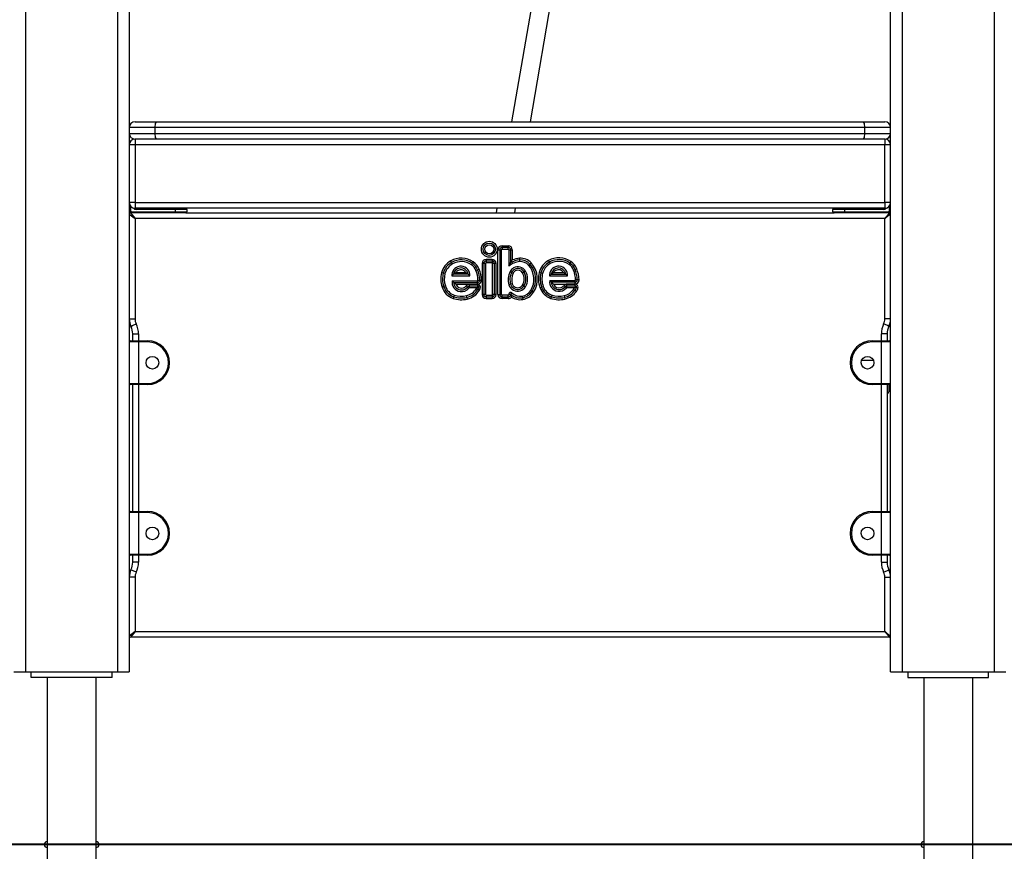
# Model space of a CAD drawing. Units: inches. Extents: x 243 to 351, y 140 to 280.
# Drawn here: x 300 to 309, y 251 to 258 of the extents above; entities that cross this region are included whole.
import ezdxf

# ---------------------------------------------------------------- set-up
doc = ezdxf.new("R2010")
doc.units = ezdxf.units.IN
doc.header["$MEASUREMENT"] = 0
doc.layers.add('Ebene 1', color=7, linetype='Continuous')

# ---------------------------------------------------------------- blocks, each defined once
blk = doc.blocks.new('block 2')
at = {"layer": 'Ebene 1', "color": 179, "lineweight": 25, "true_color": 0x1a171b}
for points in [[(307.6615, 252.135), (307.6615, 277.7176)], [(307.7614, 277.7176), (307.7614, 252.135)], [(308.5617, 252.135), (308.5617, 277.7176)], [(300.1615, 273.4176), (300.1615, 252.135)], [(300.9615, 252.135), (300.9615, 273.4176)], [(301.0617, 273.4176), (301.0617, 252.135)], [(304.5795, 258.0898), (304.3763, 256.9049)], [(304.5385, 256.9049), (304.7394, 258.0747)], [(301.2846, 256.8548), (301.1237, 256.8548), (301.0617, 256.8548)], [(301.1113, 256.9049), (301.1634, 256.9049), (301.297, 256.9049)], [(301.2846, 256.8548), (301.2884, 256.8901), (301.297, 256.9049)], [(307.4383, 256.8548), (305.3977, 256.8548), (303.3255, 256.8548), (301.2846, 256.8548)], [(301.2846, 256.8047), (301.2846, 256.8548)], [(301.297, 256.9049), (303.33, 256.9049), (305.3929, 256.9049), (307.4259, 256.9049)], [(307.4259, 256.9049), (307.5599, 256.9049), (307.6115, 256.9049)], [(307.4383, 256.8548), (307.4345, 256.8901), (307.4259, 256.9049)], [(307.6615, 256.8548), (307.5991, 256.8548), (307.4383, 256.8548)], [(307.4383, 256.8047), (307.4383, 256.8548)], [(301.0617, 256.8047), (301.1237, 256.8047), (301.2846, 256.8047)], [(301.297, 256.755), (301.2884, 256.7693), (301.2846, 256.8047)], [(301.2846, 256.8047), (303.3255, 256.8047), (305.3977, 256.8047), (307.4383, 256.8047)], [(307.4259, 256.755), (307.4345, 256.7693), (307.4383, 256.8047)], [(307.4383, 256.8047), (307.5991, 256.8047), (307.6615, 256.8047)], [(301.1113, 256.7049), (301.0762, 256.7049), (301.0617, 256.7049)], [(301.1113, 256.755), (301.1113, 256.7402), (301.1113, 256.7049)], [(307.6115, 256.7049), (301.1113, 256.7049)], [(301.1113, 256.7049), (301.1113, 256.2049)], [(301.297, 256.755), (301.1665, 256.755), (301.1117, 256.755)], [(307.4259, 256.755), (305.3929, 256.755), (303.33, 256.755), (301.297, 256.755)], [(307.6112, 256.755), (307.5568, 256.755), (307.4259, 256.755)], [(307.6115, 256.755), (307.6115, 256.7402), (307.6115, 256.7049)], [(307.6615, 256.7049), (307.647, 256.7049), (307.6115, 256.7049)], [(307.6115, 256.2049), (307.6115, 256.7049)], [(301.1113, 256.2049), (301.0762, 256.2049), (301.0617, 256.2049)], [(301.0714, 256.1749), (301.0714, 256.1348)], [(301.1113, 256.2049), (301.1113, 256.1697), (301.1113, 256.1549)], [(301.1113, 256.2049), (307.6115, 256.2049)], [(307.6615, 256.2049), (307.647, 256.2049), (307.6115, 256.2049)], [(307.6115, 256.2049), (307.6115, 256.1697), (307.6115, 256.1549)], [(307.6515, 256.1348), (307.6515, 256.1749)], [(301.0617, 256.1348), (301.0645, 256.1348), (301.0714, 256.1348)], [(301.0617, 256.1048), (301.1113, 256.0648)], [(301.0714, 256.1149), (301.1113, 256.0648)], [(301.0714, 256.1149), (301.0817, 256.1149)], [(301.0817, 256.1149), (301.0817, 256.1179), (301.0817, 256.1249)], [(301.0817, 256.1249), (301.4617, 256.1249)], [(301.4617, 256.1149), (301.0817, 256.1149)], [(307.6115, 256.1549), (301.1113, 256.1549)], [(301.1217, 256.1449), (301.1217, 256.1522), (301.1217, 256.1549)], [(301.4617, 256.1449), (301.1217, 256.1449)], [(301.4617, 256.1449), (301.4617, 256.1522), (301.4617, 256.1549)], [(301.5616, 256.1449), (301.5323, 256.1449), (301.4617, 256.1449)], [(301.4617, 256.1249), (301.4617, 256.1449)], [(301.4617, 256.1149), (301.4617, 256.1179), (301.4617, 256.1249)], [(301.4617, 256.1249), (301.5323, 256.1249), (301.5616, 256.1249)], [(301.5516, 256.1149), (301.5251, 256.1149), (301.4617, 256.1149)], [(301.5516, 256.1149), (307.1713, 256.1149)], [(301.5616, 256.1449), (301.5616, 256.1249)], [(304.2478, 256.1549), (304.2409, 256.1149)], [(304.4035, 256.1149), (304.41, 256.1549)], [(307.2619, 256.1449), (307.1909, 256.1449), (307.1616, 256.1449)], [(307.1616, 256.1249), (307.1616, 256.1449)], [(307.1616, 256.1249), (307.1909, 256.1249), (307.2619, 256.1249)], [(307.2619, 256.1149), (307.1978, 256.1149), (307.1713, 256.1149)], [(307.2619, 256.1549), (307.2619, 256.1522), (307.2619, 256.1449)], [(307.6016, 256.1449), (307.2619, 256.1449)], [(307.2619, 256.1449), (307.2619, 256.1249)], [(307.2619, 256.1249), (307.2619, 256.1179), (307.2619, 256.1149)], [(307.2619, 256.1249), (307.6415, 256.1249)], [(307.6415, 256.1149), (307.2619, 256.1149)], [(307.6016, 256.1549), (307.6016, 256.1522), (307.6016, 256.1449)], [(307.6515, 256.1149), (307.6115, 256.0648)], [(307.6615, 256.1048), (307.6115, 256.0648)], [(307.6415, 256.1249), (307.6415, 256.1179), (307.6415, 256.1149)], [(307.6415, 256.1149), (307.6515, 256.1149)], [(307.6515, 256.1348), (307.6584, 256.1348), (307.6615, 256.1348)], [(307.6115, 256.0648), (301.1113, 256.0648)], [(301.1113, 256.0648), (301.1113, 255.1956)], [(307.6115, 255.1956), (307.6115, 256.0648)], [(304.2929, 255.8302), (304.347, 255.8302)], [(304.2929, 255.8302), (304.2929, 255.8154)], [(304.347, 255.8302), (304.347, 255.8154)], [(304.2581, 255.4059), (304.2581, 255.7954)], [(304.2581, 255.7954), (304.2732, 255.7954)], [(304.2732, 255.7954), (304.2732, 255.4059)], [(304.2732, 255.7954), (304.2881, 255.7954)], [(304.2881, 255.4059), (304.2881, 255.7954)], [(304.347, 255.8154), (304.2929, 255.8154)], [(304.2929, 255.8154), (304.2929, 255.8002)], [(304.2929, 255.8002), (304.347, 255.8002)], [(304.347, 255.8002), (304.347, 255.8154)], [(304.3521, 255.7954), (304.3521, 255.6531)], [(304.3521, 255.7954), (304.367, 255.7954)], [(304.367, 255.7954), (304.3818, 255.7954)], [(304.367, 255.7954), (304.367, 255.6817)], [(304.3818, 255.7954), (304.3818, 255.7062)], [(303.856, 255.6853), (303.8485, 255.6984)], [(303.8629, 255.6722), (303.856, 255.6853)], [(304.0273, 255.6648), (304.0359, 255.6771)], [(304.0359, 255.6771), (304.0441, 255.6895)], [(304.1351, 255.6762), (304.1203, 255.6762)], [(304.1203, 255.6762), (304.1203, 255.4073)], [(304.1351, 255.6762), (304.1351, 255.4073)], [(304.1503, 255.6762), (304.1351, 255.6762)], [(304.1503, 255.6762), (304.1503, 255.4073)], [(304.1554, 255.711), (304.1554, 255.6962)], [(304.2071, 255.711), (304.1554, 255.711)], [(304.2071, 255.6962), (304.1554, 255.6962)], [(304.1554, 255.6962), (304.1554, 255.681)], [(304.2071, 255.681), (304.1554, 255.681)], [(304.2071, 255.711), (304.2071, 255.6962)], [(304.2071, 255.6962), (304.2071, 255.681)], [(304.2267, 255.6762), (304.2119, 255.6762)], [(304.2119, 255.4073), (304.2119, 255.6762)], [(304.2419, 255.6762), (304.2267, 255.6762)], [(304.2267, 255.4073), (304.2267, 255.6762)], [(304.2419, 255.4073), (304.2419, 255.6762)], [(304.3521, 255.6531), (304.3594, 255.6676), (304.367, 255.6817)], [(304.367, 255.6817), (304.3745, 255.6941), (304.3818, 255.7062)], [(304.4462, 255.7065), (304.4448, 255.7212)], [(304.4472, 255.6912), (304.4462, 255.7065)], [(304.5234, 255.6614), (304.5344, 255.6712)], [(304.5344, 255.6712), (304.5458, 255.681)], [(304.6949, 255.7008), (304.7022, 255.6878)], [(304.7022, 255.6878), (304.7094, 255.6747)], [(304.882, 255.6797), (304.8737, 255.6674)], [(304.8906, 255.6919), (304.882, 255.6797)], [(303.784, 255.5915), (303.7696, 255.5949)], [(303.7985, 255.588), (303.784, 255.5915)], [(303.8578, 255.5679), (303.8612, 255.5713), (303.865, 255.5753), (303.8691, 255.5792), (303.8733, 255.5827)], [(303.8578, 255.5679), (304.0142, 255.5679)], [(303.8733, 255.5827), (303.8777, 255.5865), (303.8829, 255.5904), (303.8881, 255.5942), (303.8936, 255.5978)], [(303.9987, 255.5827), (303.8733, 255.5827)], [(303.8936, 255.5978), (303.9783, 255.5978)], [(303.9783, 255.5978), (303.9835, 255.5942), (303.989, 255.5904), (303.9942, 255.5865), (303.9987, 255.5827)], [(303.9987, 255.5827), (304.0031, 255.5792), (304.0069, 255.5753), (304.0107, 255.5713), (304.0142, 255.5679)], [(304.0665, 255.6157), (304.0803, 255.6214)], [(304.0803, 255.6214), (304.0944, 255.6271)], [(304.3628, 255.6052), (304.3763, 255.5985)], [(304.3763, 255.5985), (304.3897, 255.5918)], [(304.4844, 255.6013), (304.4713, 255.594)], [(304.4975, 255.609), (304.4844, 255.6013)], [(304.6157, 255.5978), (304.6302, 255.594)], [(304.6302, 255.594), (304.6446, 255.5904)], [(304.7046, 255.5675), (304.7084, 255.5713), (304.7121, 255.5753), (304.7159, 255.5792), (304.7204, 255.5827)], [(304.7046, 255.5675), (304.8613, 255.5675)], [(304.7204, 255.5827), (304.7249, 255.5865), (304.7301, 255.5904), (304.7352, 255.5942), (304.7407, 255.5978)], [(304.7204, 255.5827), (304.8462, 255.5827)], [(304.7407, 255.5978), (304.8255, 255.5978)], [(304.8255, 255.5978), (304.831, 255.5942), (304.8362, 255.5904), (304.8413, 255.5865), (304.8462, 255.5827)], [(304.8462, 255.5827), (304.85, 255.5792), (304.8541, 255.5753), (304.8579, 255.5713), (304.8613, 255.5675)], [(304.9264, 255.624), (304.913, 255.6182)], [(304.9406, 255.6295), (304.9264, 255.624)], [(303.8016, 255.4807), (303.7871, 255.4761)], [(303.8746, 255.5107), (303.8709, 255.5141), (303.8671, 255.5181), (303.8636, 255.522), (303.8605, 255.5255)], [(303.8605, 255.5255), (304.0793, 255.5255)], [(303.8926, 255.4955), (303.8877, 255.499), (303.8829, 255.5029), (303.8788, 255.5067), (303.8746, 255.5107)], [(303.8746, 255.5107), (304.0793, 255.5107)], [(303.8926, 255.4955), (304.0793, 255.4955)], [(303.9821, 255.4807), (303.9938, 255.4712)], [(304.0094, 255.4934), (304.0094, 255.4786)], [(304.0803, 255.4934), (304.0094, 255.4934)], [(304.0793, 255.5107), (304.0793, 255.5255)], [(304.0793, 255.4955), (304.0793, 255.5107)], [(304.0803, 255.4934), (304.0803, 255.4786)], [(304.0841, 255.5308), (304.0993, 255.5312)], [(304.0993, 255.5312), (304.1141, 255.5315)], [(304.3673, 255.4959), (304.3528, 255.4912)], [(304.3818, 255.5), (304.3673, 255.4959)], [(304.4706, 255.4891), (304.4834, 255.4814)], [(304.4834, 255.4814), (304.4965, 255.4736)], [(304.7063, 255.5279), (304.7101, 255.5245), (304.7135, 255.5205), (304.717, 255.5167), (304.7211, 255.5131)], [(304.7063, 255.5279), (304.9254, 255.5279)], [(304.7211, 255.5131), (304.7252, 255.5093), (304.7294, 255.5053), (304.7339, 255.5014), (304.739, 255.4979)], [(304.9254, 255.5131), (304.7211, 255.5131)], [(304.739, 255.4979), (304.9254, 255.4979)], [(304.8403, 255.4736), (304.8286, 255.4831)], [(304.8555, 255.481), (304.8555, 255.4959)], [(304.9264, 255.4959), (304.8555, 255.4959)], [(304.8555, 255.481), (304.9264, 255.481)], [(304.8558, 255.4659), (304.8555, 255.481)], [(304.9254, 255.5279), (304.9254, 255.5131)], [(304.9254, 255.5131), (304.9254, 255.4979)], [(304.9264, 255.481), (304.9264, 255.4959)], [(304.9361, 255.4786), (304.934, 255.4797), (304.9316, 255.4804), (304.9309, 255.4804), (304.9306, 255.4807), (304.9299, 255.4807), (304.9292, 255.4807), (304.9278, 255.481), (304.9264, 255.481)], [(304.9454, 255.5338), (304.9306, 255.5332)], [(304.9605, 255.5339), (304.9454, 255.5338)], [(303.7871, 255.4761), (303.773, 255.4716)], [(303.8795, 255.4016), (303.8746, 255.3875)], [(303.9876, 255.382), (303.9842, 255.3968)], [(303.9938, 255.4712), (304.0056, 255.4616)], [(304.0803, 255.4786), (304.0094, 255.4786)], [(304.0094, 255.4786), (304.0094, 255.4633)], [(304.0734, 255.4633), (304.0094, 255.4633)], [(304.0841, 255.4518), (304.071, 255.4595)], [(304.091, 255.4757), (304.0869, 255.4726), (304.0824, 255.4693), (304.0783, 255.4662), (304.0734, 255.4633)], [(304.091, 255.4757), (304.0896, 255.4764), (304.0882, 255.4769), (304.0876, 255.4771), (304.0869, 255.4771), (304.0862, 255.4776), (304.0858, 255.4779), (304.0831, 255.4783), (304.0803, 255.4786)], [(304.0969, 255.444), (304.0841, 255.4518)], [(304.0903, 255.4642), (304.0903, 255.4655), (304.091, 255.4673), (304.091, 255.468), (304.091, 255.4686), (304.091, 255.4693), (304.091, 255.4702), (304.091, 255.4716), (304.091, 255.473), (304.091, 255.4743), (304.091, 255.4757)], [(304.1041, 255.4592), (304.0903, 255.4642)], [(304.1351, 255.4073), (304.1203, 255.4073)], [(304.1503, 255.4073), (304.1351, 255.4073)], [(304.1554, 255.4023), (304.2071, 255.4023)], [(304.1554, 255.4023), (304.1554, 255.3872)], [(304.2071, 255.4023), (304.2071, 255.3872)], [(304.2267, 255.4073), (304.2119, 255.4073)], [(304.2419, 255.4073), (304.2267, 255.4073)], [(304.2581, 255.4059), (304.2732, 255.4059)], [(304.2732, 255.4059), (304.2881, 255.4059)], [(304.2929, 255.3858), (304.2929, 255.4009)], [(304.347, 255.4009), (304.2929, 255.4009)], [(304.347, 255.3858), (304.347, 255.4009)], [(304.3666, 255.408), (304.3521, 255.4066)], [(304.367, 255.4097), (304.367, 255.4094), (304.367, 255.409), (304.3666, 255.4087), (304.3666, 255.408)], [(304.369, 255.409), (304.3683, 255.4094), (304.3683, 255.4094), (304.3676, 255.4097), (304.367, 255.4097)], [(304.3749, 255.3851), (304.3735, 255.3932), (304.3711, 255.4015), (304.3694, 255.4056), (304.367, 255.4097)], [(304.369, 255.409), (304.379, 255.4201)], [(304.5416, 255.4423), (304.5544, 255.4345)], [(304.5544, 255.4345), (304.5671, 255.4263)], [(304.6219, 255.4666), (304.636, 255.4716)], [(304.636, 255.4716), (304.6498, 255.4764)], [(304.7218, 255.3875), (304.7266, 255.4016)], [(304.8314, 255.3968), (304.8345, 255.382)], [(304.8517, 255.4642), (304.8403, 255.4736)], [(304.9206, 255.4659), (304.8558, 255.4659)], [(304.913, 255.4514), (304.9254, 255.443)], [(304.9206, 255.4659), (304.9247, 255.469), (304.9288, 255.4723), (304.9326, 255.4754), (304.9361, 255.4786)], [(304.9254, 255.443), (304.9378, 255.4342)], [(304.9361, 255.4786), (304.9364, 255.4776), (304.9368, 255.4761), (304.9371, 255.4754), (304.9371, 255.4747), (304.9371, 255.474), (304.9371, 255.4733), (304.9371, 255.4723), (304.9371, 255.4709), (304.9371, 255.4693), (304.9368, 255.468)], [(304.9368, 255.468), (304.9512, 255.4645)], [(303.8746, 255.3875), (303.8702, 255.373)], [(303.9876, 255.382), (303.9907, 255.3675)], [(304.1554, 255.3872), (304.1554, 255.3724)], [(304.1554, 255.3872), (304.2071, 255.3872)], [(304.1554, 255.3724), (304.2071, 255.3724)], [(304.2071, 255.3872), (304.2071, 255.3724)], [(304.2929, 255.371), (304.2929, 255.3858)], [(304.2929, 255.3858), (304.347, 255.3858)], [(304.347, 255.371), (304.2929, 255.371)], [(304.347, 255.371), (304.347, 255.3858)], [(304.4672, 255.3932), (304.4696, 255.3784)], [(304.4696, 255.3784), (304.472, 255.3636)], [(304.717, 255.373), (304.7218, 255.3875)], [(304.8345, 255.382), (304.8376, 255.3675)], [(301.0617, 255.1956), (301.0762, 255.1956), (301.1113, 255.1956)], [(301.0765, 255.1303), (301.0896, 255.1367), (301.1217, 255.1519)], [(307.6463, 255.1303), (307.6336, 255.1367), (307.6016, 255.1519)], [(307.6615, 255.1956), (307.647, 255.1956), (307.6115, 255.1956)], [(301.0917, 255.0647), (301.1058, 255.0647), (301.1417, 255.0647)], [(301.0917, 255.0048), (301.0917, 255.0647)], [(301.1417, 255.0647), (301.1417, 255.0048)], [(307.6315, 255.0647), (307.6167, 255.0647), (307.5816, 255.0647)], [(307.5816, 255.0048), (307.5816, 255.0647)], [(307.6315, 255.0647), (307.6315, 255.0048)], [(301.1417, 254.9949), (301.0848, 254.9949), (301.0617, 254.9949)], [(301.0714, 255.0048), (301.0917, 255.0048), (301.1417, 255.0048)], [(301.1417, 254.9949), (301.1417, 255.002), (301.1417, 255.0048)], [(301.1417, 255.0048), (301.2212, 255.0048)], [(301.1417, 254.9949), (301.1417, 254.6348)], [(301.2212, 254.9949), (301.1417, 254.9949)], [(301.2212, 254.9949), (301.2212, 255.002), (301.2212, 255.0048)], [(307.5016, 254.9949), (307.5016, 255.002), (307.5016, 255.0048)], [(307.5016, 255.0048), (307.5816, 255.0048)], [(307.5816, 254.9949), (307.5016, 254.9949)], [(307.5816, 255.0048), (307.5816, 255.002), (307.5816, 254.9949)], [(307.5816, 255.0048), (307.6308, 255.0048), (307.6515, 255.0048)], [(307.6615, 254.9949), (307.6381, 254.9949), (307.5816, 254.9949)], [(307.5816, 254.6348), (307.5816, 254.9949)], [(307.5123, 254.8358), (307.4103, 254.8358)], [(301.0617, 254.6348), (301.0848, 254.6348), (301.1417, 254.6348)], [(301.1417, 254.6249), (301.1417, 254.6277), (301.1417, 254.6348)], [(301.1417, 254.6348), (301.2212, 254.6348)], [(301.2212, 254.6348), (301.2212, 254.6277), (301.2212, 254.6249)], [(307.5016, 254.6348), (307.5016, 254.6277), (307.5016, 254.6249)], [(307.5016, 254.6348), (307.5816, 254.6348)], [(307.5816, 254.6348), (307.6381, 254.6348), (307.6615, 254.6348)], [(307.5816, 254.6348), (307.5816, 254.6277), (307.5816, 254.6249)], [(301.1417, 254.6249), (301.0917, 254.6249), (301.0714, 254.6249)], [(301.0917, 253.5249), (301.0917, 254.6249)], [(301.1417, 254.6249), (301.1417, 253.5249)], [(301.2212, 254.6249), (301.1417, 254.6249)], [(307.5816, 254.6249), (307.5016, 254.6249)], [(307.6515, 254.6249), (307.6308, 254.6249), (307.5816, 254.6249)], [(307.5816, 253.5249), (307.5816, 254.6249)], [(307.6315, 254.6249), (307.6315, 253.5249)], [(307.6456, 254.6249), (307.6456, 254.5803), (307.6456, 254.5638)], [(301.0714, 253.5249), (301.0917, 253.5249), (301.1417, 253.5249)], [(301.1417, 253.5151), (301.1417, 253.522), (301.1417, 253.5249)], [(301.1417, 253.5249), (301.2212, 253.5249)], [(301.2212, 253.5151), (301.2212, 253.522), (301.2212, 253.5249)], [(307.5016, 253.5151), (307.5016, 253.522), (307.5016, 253.5249)], [(307.5016, 253.5249), (307.5816, 253.5249)], [(307.5816, 253.5249), (307.5816, 253.522), (307.5816, 253.5151)], [(307.5816, 253.5249), (307.6308, 253.5249), (307.6515, 253.5249)], [(301.1417, 253.5151), (301.0848, 253.5151), (301.0617, 253.5151)], [(301.1417, 253.5151), (301.1417, 253.1549)], [(301.2212, 253.5151), (301.1417, 253.5151)], [(307.5816, 253.5151), (307.5016, 253.5151)], [(307.6615, 253.5151), (307.6381, 253.5151), (307.5816, 253.5151)], [(307.5816, 253.1549), (307.5816, 253.5151)], [(301.0617, 253.1549), (301.0848, 253.1549), (301.1417, 253.1549)], [(301.1417, 253.1449), (301.0917, 253.1449), (301.0714, 253.1449)], [(301.0917, 253.085), (301.0917, 253.1449)], [(301.1417, 253.1449), (301.1417, 253.1477), (301.1417, 253.1549)], [(301.1417, 253.1549), (301.2212, 253.1549)], [(301.1417, 253.1449), (301.1417, 253.085)], [(301.2212, 253.1449), (301.1417, 253.1449)], [(301.2212, 253.1549), (301.2212, 253.1477), (301.2212, 253.1449)], [(307.5016, 253.1549), (307.5016, 253.1477), (307.5016, 253.1449)], [(307.5016, 253.1549), (307.5816, 253.1549)], [(307.5816, 253.1449), (307.5016, 253.1449)], [(307.5816, 253.1549), (307.5816, 253.1477), (307.5816, 253.1449)], [(307.5816, 253.1549), (307.6381, 253.1549), (307.6615, 253.1549)], [(307.6515, 253.1449), (307.6308, 253.1449), (307.5816, 253.1449)], [(307.5816, 253.085), (307.5816, 253.1449)], [(307.6315, 253.1449), (307.6315, 253.085)], [(301.1217, 252.9975), (301.0896, 253.013), (301.0765, 253.0194)], [(301.1417, 253.085), (301.1058, 253.085), (301.0917, 253.085)], [(307.5816, 253.085), (307.6167, 253.085), (307.6315, 253.085)], [(307.6016, 252.9975), (307.6336, 253.013), (307.6463, 253.0194)], [(301.1113, 252.9541), (301.0762, 252.9541), (301.0617, 252.9541)], [(301.1113, 252.9541), (301.1113, 252.4848)], [(307.6115, 252.9541), (307.647, 252.9541), (307.6615, 252.9541)], [(307.6115, 252.4848), (307.6115, 252.9541)], [(301.1113, 252.4848), (301.0617, 252.4447)], [(301.1113, 252.4848), (301.0714, 252.4349)], [(307.6515, 252.4349), (301.0714, 252.4349)], [(301.1113, 252.4848), (307.6115, 252.4848)], [(307.6115, 252.4848), (307.6515, 252.4349)], [(307.6115, 252.4848), (307.6615, 252.4447)], [(300.0616, 252.135), (300.0906, 252.135), (300.1615, 252.135)], [(300.1615, 252.135), (300.9615, 252.135)], [(300.2115, 252.0849), (300.2115, 252.135)], [(300.9119, 252.0849), (300.2115, 252.0849)], [(300.3493, 252.0849), (300.3493, 246.7148)], [(300.7734, 250.6596), (300.7734, 252.0849)], [(300.9119, 252.0849), (300.9119, 252.135)], [(300.9615, 252.135), (301.0324, 252.135), (301.0617, 252.135)], [(307.6615, 252.135), (307.6904, 252.135), (307.7614, 252.135)], [(307.7614, 252.135), (308.5617, 252.135)], [(307.8117, 252.135), (307.8117, 252.0849)], [(307.8117, 252.0849), (308.5117, 252.0849)], [(307.9495, 252.0849), (307.9495, 246.7148)], [(308.3736, 246.7148), (308.3736, 252.0849)], [(308.5117, 252.0849), (308.5117, 252.135)], [(308.5617, 252.135), (308.6323, 252.135), (308.6616, 252.135)], [(300.7734, 250.66), (300.7734, 250.6589), (300.7734, 250.6576), (300.773, 250.6553), (300.7727, 250.6526), (300.7727, 250.6493), (300.7723, 250.6459), (300.772, 250.6417), (300.772, 250.6378), (300.772, 250.6336), (300.772, 250.6293), (300.7723, 250.6255), (300.7723, 250.6216), (300.7727, 250.6183), (300.773, 250.6152), (300.773, 250.6131), (300.7734, 250.6112), (300.7734, 250.6099)], [(300.7734, 246.7148), (300.7734, 250.6099)]]:
    blk.add_lwpolyline(points, dxfattribs=at)
at = {"layer": 'Ebene 1', "color": 179, "lineweight": 40, "true_color": 0x1a171b}
for points in [[(300.444, 250.635), (298.9854, 250.635), (297.5591, 250.635)], [(308.2623, 250.635), (300.444, 250.635)], [(316.502, 250.635), (315.0082, 250.635), (313.4131, 250.635), (311.7395, 250.635), (310.0138, 250.635), (308.2623, 250.635)]]:
    blk.add_lwpolyline(points, dxfattribs=at)
at = {"layer": 'Ebene 1', "color": 179, "lineweight": 25, "true_color": 0x1a171b}
for points in [[(301.1113, 256.9049), (301.0841, 256.9049), (301.0617, 256.8822), (301.0617, 256.8548)], [(307.6615, 256.8548), (307.6615, 256.8822), (307.6388, 256.9049), (307.6115, 256.9049)], [(301.0617, 256.8047), (301.0617, 256.7774), (301.0841, 256.755), (301.1113, 256.755)], [(307.6115, 256.755), (307.6388, 256.755), (307.6615, 256.7774), (307.6615, 256.8047)], [(301.1113, 256.755), (301.0841, 256.755), (301.0617, 256.7323), (301.0617, 256.7049)], [(307.6615, 256.7049), (307.6615, 256.7323), (307.6388, 256.755), (307.6115, 256.755)], [(301.0617, 256.2049), (301.0617, 256.1775), (301.0841, 256.1549), (301.1113, 256.1549)], [(307.6115, 256.1549), (307.6388, 256.1549), (307.6615, 256.1775), (307.6615, 256.2049)], [(301.0617, 256.1348), (301.0617, 256.1237), (301.0703, 256.1149), (301.0817, 256.1149)], [(301.0714, 256.1149), (301.0662, 256.1149), (301.0617, 256.1105), (301.0617, 256.1048)], [(301.0714, 256.1348), (301.0714, 256.1294), (301.0762, 256.1249), (301.0817, 256.1249)], [(301.0976, 256.157), (301.1031, 256.1492), (301.112, 256.1449), (301.1217, 256.1449)], [(301.5616, 256.1449), (301.5616, 256.1503), (301.5568, 256.1549), (301.5516, 256.1549)], [(301.5516, 256.1149), (301.5568, 256.1149), (301.5616, 256.1193), (301.5616, 256.1249)], [(307.1713, 256.1549), (307.1661, 256.1549), (307.1616, 256.1503), (307.1616, 256.1449)], [(307.1616, 256.1249), (307.1616, 256.1193), (307.1661, 256.1149), (307.1713, 256.1149)], [(307.6016, 256.1449), (307.6109, 256.1449), (307.6198, 256.1492), (307.6253, 256.157)], [(307.6415, 256.1149), (307.6525, 256.1149), (307.6615, 256.1237), (307.6615, 256.1348)], [(307.6415, 256.1249), (307.647, 256.1249), (307.6515, 256.1294), (307.6515, 256.1348)], [(307.6615, 256.1048), (307.6615, 256.1105), (307.657, 256.1149), (307.6515, 256.1149)], [(304.2929, 255.8302), (304.2739, 255.8302), (304.2581, 255.8145), (304.2581, 255.7954)], [(304.3818, 255.7954), (304.3818, 255.8145), (304.3659, 255.8302), (304.347, 255.8302)], [(304.2929, 255.8154), (304.2822, 255.8154), (304.2732, 255.8063), (304.2732, 255.7954)], [(304.2929, 255.8002), (304.2905, 255.8002), (304.2881, 255.7982), (304.2881, 255.7954)], [(304.367, 255.7954), (304.367, 255.8063), (304.358, 255.8154), (304.347, 255.8154)], [(304.3521, 255.7954), (304.3521, 255.7982), (304.3497, 255.8002), (304.347, 255.8002)], [(303.8485, 255.6984), (303.8088, 255.6762), (303.7806, 255.639), (303.7696, 255.5949)], [(303.856, 255.6853), (303.8199, 255.6652), (303.794, 255.6314), (303.784, 255.5915)], [(303.8629, 255.6722), (303.8309, 255.6543), (303.8075, 255.6235), (303.7985, 255.588)], [(304.0441, 255.6895), (303.9859, 255.7294), (303.9098, 255.7329), (303.8485, 255.6984)], [(304.0359, 255.6771), (303.9821, 255.7139), (303.9125, 255.717), (303.856, 255.6853)], [(304.0273, 255.6648), (303.9787, 255.6984), (303.915, 255.7012), (303.8629, 255.6722)], [(304.0665, 255.6157), (304.0583, 255.6356), (304.0448, 255.6524), (304.0273, 255.6648)], [(304.0803, 255.6214), (304.0714, 255.644), (304.0559, 255.6635), (304.0359, 255.6771)], [(304.0944, 255.6271), (304.0841, 255.6524), (304.0665, 255.674), (304.0441, 255.6895)], [(304.1554, 255.711), (304.1358, 255.711), (304.1203, 255.6952), (304.1203, 255.6762)], [(304.1554, 255.6962), (304.1444, 255.6962), (304.1351, 255.6871), (304.1351, 255.6762)], [(304.1554, 255.681), (304.1527, 255.681), (304.1503, 255.679), (304.1503, 255.6762)], [(304.2419, 255.6762), (304.2419, 255.6952), (304.226, 255.711), (304.2071, 255.711)], [(304.2267, 255.6762), (304.2267, 255.6871), (304.2178, 255.6962), (304.2071, 255.6962)], [(304.2119, 255.6762), (304.2119, 255.679), (304.2095, 255.681), (304.2071, 255.681)], [(304.4472, 255.6917), (304.4124, 255.6888), (304.379, 255.6755), (304.3521, 255.6531)], [(304.4462, 255.7065), (304.4183, 255.7043), (304.3911, 255.6958), (304.367, 255.6817)], [(304.4448, 255.7212), (304.4231, 255.7196), (304.4021, 255.7146), (304.3818, 255.7062)], [(304.5458, 255.681), (304.5203, 255.7096), (304.4827, 255.7244), (304.4448, 255.7212)], [(304.5344, 255.6712), (304.512, 255.6962), (304.4793, 255.7089), (304.4462, 255.7065)], [(304.5234, 255.6614), (304.5041, 255.6824), (304.4758, 255.6938), (304.4472, 255.6917)], [(304.5416, 255.4423), (304.585, 255.511), (304.5774, 255.6006), (304.5234, 255.6614)], [(304.5544, 255.4345), (304.6016, 255.5086), (304.5933, 255.6059), (304.5344, 255.6712)], [(304.5671, 255.4263), (304.6174, 255.5065), (304.6088, 255.6109), (304.5458, 255.681)], [(304.6949, 255.7008), (304.6553, 255.679), (304.6267, 255.6416), (304.6157, 255.5978)], [(304.7022, 255.6878), (304.6663, 255.6676), (304.6401, 255.6337), (304.6302, 255.594)], [(304.7094, 255.6747), (304.6774, 255.6567), (304.6539, 255.6261), (304.6446, 255.5904)], [(304.8906, 255.6919), (304.8324, 255.7318), (304.7562, 255.7353), (304.6949, 255.7008)], [(304.882, 255.6797), (304.8286, 255.7163), (304.7587, 255.7196), (304.7022, 255.6878)], [(304.8737, 255.6674), (304.8248, 255.7008), (304.7611, 255.7036), (304.7094, 255.6747)], [(304.913, 255.6182), (304.9047, 255.6381), (304.8913, 255.655), (304.8737, 255.6674)], [(304.9264, 255.624), (304.9175, 255.6464), (304.9023, 255.6659), (304.882, 255.6797)], [(304.9406, 255.6295), (304.9306, 255.6547), (304.913, 255.6764), (304.8906, 255.6919)], [(303.7696, 255.5954), (303.7592, 255.5544), (303.7603, 255.5117), (303.773, 255.4716)], [(303.784, 255.5915), (303.7744, 255.5534), (303.7754, 255.5134), (303.7871, 255.4761)], [(303.7985, 255.588), (303.7896, 255.5524), (303.7906, 255.5153), (303.8016, 255.4807)], [(304.0841, 255.5308), (304.0834, 255.5601), (304.0776, 255.5889), (304.0665, 255.6157)], [(304.0993, 255.5312), (304.0982, 255.5622), (304.092, 255.5928), (304.0803, 255.6214)], [(304.1141, 255.5315), (304.1134, 255.5642), (304.1068, 255.5968), (304.0944, 255.6271)], [(304.3628, 255.6052), (304.3452, 255.5699), (304.3418, 255.5291), (304.3528, 255.4912)], [(304.3763, 255.5985), (304.3604, 255.5665), (304.3573, 255.5298), (304.3673, 255.4959)], [(304.3897, 255.5915), (304.3756, 255.5632), (304.3728, 255.5305), (304.3818, 255.5)], [(304.4706, 255.4891), (304.4899, 255.5214), (304.4903, 255.5615), (304.4713, 255.594)], [(304.4834, 255.4814), (304.5058, 255.5184), (304.5061, 255.5642), (304.4844, 255.6016)], [(304.4965, 255.4736), (304.5213, 255.5153), (304.5216, 255.5672), (304.4975, 255.609)], [(304.6157, 255.5978), (304.605, 255.5544), (304.6067, 255.509), (304.6219, 255.4666)], [(304.6302, 255.594), (304.6202, 255.5537), (304.6219, 255.511), (304.636, 255.4716)], [(304.6446, 255.5904), (304.6353, 255.5527), (304.637, 255.5131), (304.6498, 255.4764)], [(304.9306, 255.5332), (304.9299, 255.5625), (304.9237, 255.5911), (304.913, 255.6182)], [(304.9454, 255.5338), (304.9447, 255.5648), (304.9381, 255.5954), (304.9264, 255.624)], [(304.9605, 255.5339), (304.9595, 255.5668), (304.9526, 255.5992), (304.9406, 255.6295)], [(303.8016, 255.4807), (303.8133, 255.4433), (303.8423, 255.414), (303.8795, 255.4016)], [(304.0094, 255.4934), (303.9987, 255.4934), (303.989, 255.4888), (303.9821, 255.4807)], [(304.0793, 255.4955), (304.0986, 255.4955), (304.1148, 255.5121), (304.1141, 255.5315)], [(304.0793, 255.5107), (304.0903, 255.5107), (304.0993, 255.5198), (304.0993, 255.5312)], [(304.0793, 255.5255), (304.082, 255.5255), (304.0841, 255.5279), (304.0841, 255.5308)], [(304.8555, 255.4959), (304.8451, 255.4959), (304.8348, 255.4912), (304.8286, 255.4831)], [(304.8558, 255.481), (304.8493, 255.481), (304.8438, 255.4783), (304.8403, 255.4736)], [(304.9254, 255.4979), (304.945, 255.4979), (304.9609, 255.5145), (304.9605, 255.5339)], [(304.9254, 255.5131), (304.9364, 255.5131), (304.9457, 255.5224), (304.9454, 255.5338)], [(304.9254, 255.5279), (304.9285, 255.5279), (304.9306, 255.5305), (304.9306, 255.5332)], [(303.773, 255.4716), (303.7875, 255.4249), (303.8237, 255.3882), (303.8702, 255.373)], [(303.7871, 255.4761), (303.8006, 255.4342), (303.833, 255.4015), (303.8746, 255.3875)], [(303.8795, 255.4016), (303.9132, 255.3904), (303.9494, 255.3887), (303.9842, 255.3968)], [(303.9842, 255.3968), (304.0207, 255.4049), (304.0521, 255.4275), (304.071, 255.4595)], [(303.9876, 255.382), (304.0276, 255.3911), (304.0627, 255.4165), (304.0841, 255.4518)], [(303.9907, 255.3675), (304.0352, 255.3773), (304.0734, 255.4051), (304.0969, 255.444)], [(304.0094, 255.4786), (304.0035, 255.4786), (303.9973, 255.4757), (303.9938, 255.4712)], [(304.0094, 255.4633), (304.0076, 255.4633), (304.0062, 255.4626), (304.0056, 255.4616)], [(304.071, 255.4595), (304.0721, 255.4609), (304.0727, 255.4619), (304.0734, 255.4633)], [(304.0841, 255.4518), (304.0869, 255.4557), (304.0882, 255.4599), (304.0903, 255.4642)], [(304.0969, 255.444), (304.0996, 255.4485), (304.102, 255.4538), (304.1041, 255.4592)], [(304.1203, 255.4073), (304.1203, 255.388), (304.1358, 255.3724), (304.1554, 255.3724)], [(304.1351, 255.4073), (304.1351, 255.3963), (304.1444, 255.3872), (304.1554, 255.3872)], [(304.1503, 255.4073), (304.1503, 255.4046), (304.1527, 255.4023), (304.1554, 255.4023)], [(304.2071, 255.4023), (304.2095, 255.4023), (304.2119, 255.4046), (304.2119, 255.4073)], [(304.2071, 255.3724), (304.226, 255.3724), (304.2419, 255.388), (304.2419, 255.4073)], [(304.2071, 255.3872), (304.2178, 255.3872), (304.2267, 255.3963), (304.2267, 255.4073)], [(304.2581, 255.4059), (304.2581, 255.3868), (304.2739, 255.371), (304.2929, 255.371)], [(304.2732, 255.4059), (304.2732, 255.3949), (304.2822, 255.3858), (304.2929, 255.3858)], [(304.2881, 255.4059), (304.2881, 255.403), (304.2905, 255.4009), (304.2929, 255.4009)], [(304.369, 255.409), (304.3955, 255.3837), (304.4331, 255.3724), (304.4696, 255.3784)], [(304.379, 255.4201), (304.4028, 255.3977), (304.4355, 255.388), (304.4672, 255.3932)], [(304.4672, 255.3932), (304.4979, 255.3982), (304.5251, 255.4161), (304.5416, 255.4423)], [(304.4696, 255.3784), (304.5048, 255.3841), (304.5358, 255.4046), (304.5544, 255.4345)], [(304.472, 255.3636), (304.5113, 255.3699), (304.5461, 255.3929), (304.5671, 255.4263)], [(304.6219, 255.4666), (304.6374, 255.4225), (304.6725, 255.388), (304.717, 255.373)], [(304.636, 255.4716), (304.6498, 255.4316), (304.6818, 255.4006), (304.7218, 255.3875)], [(304.6498, 255.4764), (304.6622, 255.4411), (304.6904, 255.4134), (304.7266, 255.4016)], [(304.7266, 255.4016), (304.76, 255.3904), (304.7966, 255.3887), (304.8314, 255.3968)], [(304.8314, 255.3968), (304.8644, 255.4042), (304.8934, 255.4235), (304.913, 255.4514)], [(304.8345, 255.382), (304.8713, 255.3904), (304.9037, 255.4118), (304.9254, 255.443)], [(304.8376, 255.3675), (304.8782, 255.3767), (304.914, 255.4003), (304.9378, 255.4342)], [(304.8558, 255.4659), (304.8541, 255.4659), (304.8524, 255.4652), (304.8517, 255.4642)], [(304.913, 255.4514), (304.9164, 255.4559), (304.9189, 255.4609), (304.9206, 255.4659)], [(304.9254, 255.443), (304.9309, 255.4504), (304.9347, 255.4588), (304.9368, 255.468)], [(304.9378, 255.4342), (304.9443, 255.4433), (304.9488, 255.4535), (304.9512, 255.4645)], [(303.8702, 255.373), (303.9088, 255.3603), (303.9508, 255.3582), (303.9907, 255.3675)], [(303.8746, 255.3875), (303.9112, 255.3753), (303.9501, 255.3736), (303.9876, 255.382)], [(304.347, 255.371), (304.358, 255.371), (304.3683, 255.3763), (304.3749, 255.3851)], [(304.3749, 255.3851), (304.4035, 255.3656), (304.4383, 255.3581), (304.472, 255.3636)], [(304.717, 255.373), (304.7559, 255.3603), (304.7979, 255.3582), (304.8376, 255.3675)], [(304.7218, 255.3875), (304.758, 255.3753), (304.7972, 255.3736), (304.8345, 255.382)], [(301.0617, 255.1956), (301.0617, 255.1731), (301.0665, 255.1505), (301.0765, 255.1303)], [(301.1113, 255.1956), (301.1113, 255.1805), (301.1148, 255.1656), (301.1217, 255.1519)], [(301.1417, 255.0647), (301.1417, 255.095), (301.1344, 255.1248), (301.1217, 255.1519)], [(307.6016, 255.1519), (307.5885, 255.1248), (307.5816, 255.095), (307.5816, 255.0647)], [(307.6016, 255.1519), (307.6081, 255.1656), (307.6115, 255.1805), (307.6115, 255.1956)], [(307.6463, 255.1303), (307.6563, 255.1505), (307.6615, 255.1731), (307.6615, 255.1956)], [(301.0917, 255.0647), (301.0917, 255.0873), (301.0862, 255.11), (301.0765, 255.1303)], [(307.6463, 255.1303), (307.6367, 255.11), (307.6315, 255.0873), (307.6315, 255.0647)], [(301.0714, 255.0048), (301.0662, 255.0048), (301.0617, 255.0003), (301.0617, 254.9949)], [(307.6615, 254.9949), (307.6615, 255.0003), (307.657, 255.0048), (307.6515, 255.0048)], [(301.0617, 254.6348), (301.0617, 254.6294), (301.0662, 254.6249), (301.0714, 254.6249)], [(307.6515, 254.6249), (307.657, 254.6249), (307.6615, 254.6294), (307.6615, 254.6348)], [(307.6315, 254.5447), (307.6398, 254.5473), (307.6456, 254.555), (307.6456, 254.5638)], [(307.6615, 254.5931), (307.656, 254.5939), (307.6508, 254.5939), (307.6456, 254.5939)], [(301.0714, 253.5249), (301.0662, 253.5249), (301.0617, 253.5203), (301.0617, 253.5151)], [(307.6615, 253.5151), (307.6615, 253.5203), (307.657, 253.5249), (307.6515, 253.5249)], [(301.0617, 253.1549), (301.0617, 253.1496), (301.0662, 253.1449), (301.0714, 253.1449)], [(307.6515, 253.1449), (307.657, 253.1449), (307.6615, 253.1496), (307.6615, 253.1549)], [(301.0765, 253.0194), (301.0665, 252.9992), (301.0617, 252.9766), (301.0617, 252.9541)], [(301.0765, 253.0194), (301.0862, 253.0399), (301.0917, 253.0621), (301.0917, 253.085)], [(301.1217, 252.9978), (301.1344, 253.025), (301.1417, 253.0547), (301.1417, 253.085)], [(307.5816, 253.085), (307.5816, 253.0547), (307.5885, 253.025), (307.6016, 252.9978)], [(307.6315, 253.085), (307.6315, 253.0621), (307.6367, 253.0399), (307.6463, 253.0194)], [(307.6615, 252.9541), (307.6615, 252.9766), (307.6563, 252.9992), (307.6463, 253.0194)], [(301.1217, 252.9975), (301.1148, 252.984), (301.1113, 252.9692), (301.1113, 252.9541)], [(307.6115, 252.9541), (307.6115, 252.9692), (307.6081, 252.984), (307.6016, 252.9975)], [(301.0617, 252.4447), (301.0617, 252.4394), (301.0662, 252.4349), (301.0714, 252.4349)], [(307.6515, 252.4349), (307.657, 252.4349), (307.6615, 252.4394), (307.6615, 252.4447)]]:
    blk.add_open_spline(points, degree=3, dxfattribs=at)
for points, knots in [([(304.2515, 255.7994), (304.2515, 255.8369), (304.2205, 255.8681), (304.1826, 255.8681), (304.1447, 255.8681), (304.1137, 255.8369), (304.1137, 255.7994), (304.1137, 255.7615), (304.1447, 255.7305), (304.1826, 255.7305), (304.2205, 255.7305), (304.2515, 255.7615), (304.2515, 255.7994), (304.2515, 255.7994), (304.2515, 255.7994), (304.2515, 255.7994)], [0, 0, 0, 0, 1, 1, 1, 2, 2, 2, 3, 3, 3, 4, 4, 4, 5, 5, 5, 5]), ([(304.1289, 255.7994), (304.1289, 255.7697), (304.153, 255.7456), (304.1826, 255.7456), (304.2123, 255.7456), (304.236, 255.7697), (304.236, 255.7994), (304.236, 255.8288), (304.2123, 255.8528), (304.1826, 255.8528), (304.1534, 255.8528), (304.1289, 255.8288), (304.1289, 255.7994), (304.1289, 255.7994), (304.1289, 255.7994), (304.1289, 255.7994)], [0, 0, 0, 0, 1, 1, 1, 2, 2, 2, 3, 3, 3, 4, 4, 4, 5, 5, 5, 5]), ([(304.2212, 255.7994), (304.2212, 255.8207), (304.204, 255.838), (304.1826, 255.838), (304.1613, 255.838), (304.1437, 255.8207), (304.1437, 255.7994), (304.1437, 255.778), (304.1613, 255.7604), (304.1826, 255.7604), (304.2037, 255.7604), (304.2212, 255.778), (304.2212, 255.7994), (304.2212, 255.7994), (304.2212, 255.7994), (304.2212, 255.7994)], [0, 0, 0, 0, 1, 1, 1, 2, 2, 2, 3, 3, 3, 4, 4, 4, 5, 5, 5, 5]), ([(304.0142, 255.5679), (304.0176, 255.6109), (303.9849, 255.6487), (303.9418, 255.6521), (303.8988, 255.6554), (303.8609, 255.6228), (303.8578, 255.5794), (303.8574, 255.5756), (303.8574, 255.5718), (303.8578, 255.5679)], [0, 0, 0, 0, 1, 1, 1, 2, 2, 2, 3, 3, 3, 3]), ([(304.4975, 255.609), (304.4765, 255.6454), (304.4297, 255.6581), (304.3928, 255.6369), (304.38, 255.6295), (304.3697, 255.6182), (304.3628, 255.6052)], [0, 0, 0, 0, 1, 1, 1, 2, 2, 2, 2]), ([(304.8613, 255.5675), (304.8648, 255.6109), (304.832, 255.6487), (304.789, 255.6518), (304.7456, 255.6554), (304.708, 255.6228), (304.7046, 255.5794), (304.7042, 255.5756), (304.7042, 255.5718), (304.7046, 255.5675)], [0, 0, 0, 0, 1, 1, 1, 2, 2, 2, 3, 3, 3, 3]), ([(303.9987, 255.5827), (303.9938, 255.6175), (303.9618, 255.6416), (303.927, 255.6366), (303.8991, 255.6323), (303.8771, 255.6106), (303.8733, 255.5827)], [0, 0, 0, 0, 1, 1, 1, 2, 2, 2, 2]), ([(303.9783, 255.5978), (303.9649, 255.6211), (303.9353, 255.6292), (303.9119, 255.6157), (303.9043, 255.6116), (303.8984, 255.6052), (303.8936, 255.5978)], [0, 0, 0, 0, 1, 1, 1, 2, 2, 2, 2]), ([(304.4844, 255.6013), (304.4675, 255.6309), (304.43, 255.6409), (304.4007, 255.624), (304.39, 255.618), (304.3818, 255.609), (304.3763, 255.5985)], [0, 0, 0, 0, 1, 1, 1, 2, 2, 2, 2]), ([(304.4713, 255.594), (304.4589, 255.6161), (304.4303, 255.624), (304.4079, 255.6109), (304.4004, 255.6066), (304.3938, 255.5996), (304.3897, 255.5918)], [0, 0, 0, 0, 1, 1, 1, 2, 2, 2, 2]), ([(304.8458, 255.5827), (304.841, 255.6173), (304.809, 255.6416), (304.7738, 255.6366), (304.7463, 255.6323), (304.7242, 255.6106), (304.7204, 255.5827)], [0, 0, 0, 0, 1, 1, 1, 2, 2, 2, 2]), ([(304.8255, 255.5975), (304.8121, 255.6207), (304.7824, 255.6288), (304.759, 255.6157), (304.7514, 255.6116), (304.7452, 255.6052), (304.7407, 255.5975)], [0, 0, 0, 0, 1, 1, 1, 2, 2, 2, 2]), ([(303.8605, 255.5255), (303.8536, 255.4807), (303.885, 255.439), (303.9298, 255.4325), (303.958, 255.4278), (303.9873, 255.439), (304.0056, 255.4616)], [0, 0, 0, 0, 1, 1, 1, 2, 2, 2, 2]), ([(303.8746, 255.5107), (303.876, 255.4736), (303.9074, 255.4449), (303.9446, 255.4464), (303.9639, 255.4471), (303.9814, 255.4564), (303.9938, 255.4712)], [0, 0, 0, 0, 1, 1, 1, 2, 2, 2, 2]), ([(303.8926, 255.4955), (303.9026, 255.4686), (303.9325, 255.4545), (303.9597, 255.4645), (303.9684, 255.4676), (303.9763, 255.4733), (303.9821, 255.4807)], [0, 0, 0, 0, 1, 1, 1, 2, 2, 2, 2]), ([(304.1041, 255.4592), (304.1093, 255.4723), (304.1024, 255.4871), (304.0889, 255.4919), (304.0862, 255.4931), (304.0834, 255.4934), (304.0803, 255.4934)], [0, 0, 0, 0, 1, 1, 1, 2, 2, 2, 2]), ([(304.3528, 255.4912), (304.3659, 255.4497), (304.41, 255.4261), (304.4517, 255.4387), (304.4706, 255.4449), (304.4865, 255.4571), (304.4965, 255.4736)], [0, 0, 0, 0, 1, 1, 1, 2, 2, 2, 2]), ([(304.3673, 255.4959), (304.3776, 255.4619), (304.4138, 255.443), (304.4472, 255.4531), (304.4624, 255.4578), (304.4755, 255.468), (304.4834, 255.4814)], [0, 0, 0, 0, 1, 1, 1, 2, 2, 2, 2]), ([(304.3818, 255.5), (304.3897, 255.4743), (304.4172, 255.4599), (304.4431, 255.4676), (304.4545, 255.4712), (304.4644, 255.479), (304.4706, 255.4891)], [0, 0, 0, 0, 1, 1, 1, 2, 2, 2, 2]), ([(304.7063, 255.5279), (304.6997, 255.4831), (304.7308, 255.4416), (304.7755, 255.4349), (304.8045, 255.4306), (304.8334, 255.4416), (304.8513, 255.4642)], [0, 0, 0, 0, 1, 1, 1, 2, 2, 2, 2]), ([(304.7211, 255.5131), (304.7225, 255.4761), (304.7538, 255.4471), (304.7907, 255.449), (304.81, 255.4497), (304.8279, 255.4588), (304.8396, 255.4736)], [0, 0, 0, 0, 1, 1, 1, 2, 2, 2, 2]), ([(304.739, 255.4979), (304.7487, 255.4712), (304.7786, 255.4571), (304.8059, 255.4669), (304.8148, 255.4702), (304.8227, 255.4757), (304.8286, 255.4831)], [0, 0, 0, 0, 1, 1, 1, 2, 2, 2, 2]), ([(304.9512, 255.4645), (304.9547, 255.4783), (304.9464, 255.4919), (304.9326, 255.4952), (304.9306, 255.4959), (304.9285, 255.4959), (304.9264, 255.4959)], [0, 0, 0, 0, 1, 1, 1, 2, 2, 2, 2]), ([(304.347, 255.3858), (304.358, 255.3858), (304.367, 255.3949), (304.367, 255.4059), (304.367, 255.4066), (304.367, 255.4073), (304.3666, 255.408)], [0, 0, 0, 0, 1, 1, 1, 2, 2, 2, 2]), ([(304.347, 255.4009), (304.3497, 255.4009), (304.3521, 255.403), (304.3521, 255.4059), (304.3521, 255.4063), (304.3521, 255.4063), (304.3521, 255.4066)], [0, 0, 0, 0, 1, 1, 1, 2, 2, 2, 2]), ([(304.379, 255.4201), (304.3728, 255.4261), (304.3625, 255.4256), (304.3563, 255.4194), (304.3528, 255.4158), (304.3514, 255.4111), (304.3521, 255.4066)], [0, 0, 0, 0, 1, 1, 1, 2, 2, 2, 2]), ([(301.2212, 254.6249), (301.3263, 254.6249), (301.4114, 254.7099), (301.4114, 254.8149), (301.4114, 254.919), (301.3256, 255.0048), (301.2212, 255.0048)], [0, 0, 0, 0, 1, 1, 1, 2, 2, 2, 2]), ([(301.2212, 254.6348), (301.3208, 254.6348), (301.4018, 254.7155), (301.4018, 254.8149), (301.4018, 254.9135), (301.3201, 254.9949), (301.2212, 254.9949)], [0, 0, 0, 0, 1, 1, 1, 2, 2, 2, 2]), ([(307.5016, 255.0048), (307.3969, 255.0048), (307.3115, 254.9198), (307.3115, 254.8149), (307.3115, 254.7106), (307.3969, 254.6249), (307.5016, 254.6249)], [0, 0, 0, 0, 1, 1, 1, 2, 2, 2, 2]), ([(307.5016, 254.9949), (307.4021, 254.9949), (307.3215, 254.9142), (307.3215, 254.8149), (307.3215, 254.7162), (307.4028, 254.6348), (307.5016, 254.6348)], [0, 0, 0, 0, 1, 1, 1, 2, 2, 2, 2]), ([(301.2615, 254.8697), (301.2312, 254.8697), (301.2068, 254.8454), (301.2068, 254.8149), (301.2068, 254.7846), (301.2312, 254.76), (301.2615, 254.76), (301.2919, 254.76), (301.3167, 254.7846), (301.3167, 254.8149), (301.3167, 254.8449), (301.2915, 254.8697), (301.2615, 254.8697), (301.2615, 254.8697), (301.2615, 254.8697), (301.2615, 254.8697)], [0, 0, 0, 0, 1, 1, 1, 2, 2, 2, 3, 3, 3, 4, 4, 4, 5, 5, 5, 5]), ([(307.4613, 254.76), (307.492, 254.76), (307.5165, 254.7846), (307.5165, 254.8149), (307.5165, 254.8454), (307.492, 254.8697), (307.4613, 254.8697), (307.431, 254.8697), (307.4066, 254.8454), (307.4066, 254.8149), (307.4066, 254.7846), (307.4314, 254.76), (307.4613, 254.76), (307.4613, 254.76), (307.4613, 254.76), (307.4613, 254.76)], [0, 0, 0, 0, 1, 1, 1, 2, 2, 2, 3, 3, 3, 4, 4, 4, 5, 5, 5, 5]), ([(301.2212, 253.1449), (301.3263, 253.1449), (301.4114, 253.23), (301.4114, 253.3348), (301.4114, 253.4391), (301.3256, 253.5249), (301.2212, 253.5249)], [0, 0, 0, 0, 1, 1, 1, 2, 2, 2, 2]), ([(307.5016, 253.5249), (307.3969, 253.5249), (307.3115, 253.4395), (307.3115, 253.3348), (307.3115, 253.2307), (307.3969, 253.1449), (307.5016, 253.1449)], [0, 0, 0, 0, 1, 1, 1, 2, 2, 2, 2]), ([(301.2212, 253.1549), (301.3208, 253.1549), (301.4018, 253.2357), (301.4018, 253.3348), (301.4018, 253.4336), (301.3201, 253.5151), (301.2212, 253.5151)], [0, 0, 0, 0, 1, 1, 1, 2, 2, 2, 2]), ([(307.5016, 253.5151), (307.4021, 253.5151), (307.3215, 253.4343), (307.3215, 253.3348), (307.3215, 253.2359), (307.4028, 253.1549), (307.5016, 253.1549)], [0, 0, 0, 0, 1, 1, 1, 2, 2, 2, 2]), ([(301.2615, 253.3897), (301.2312, 253.3897), (301.2068, 253.3651), (301.2068, 253.3348), (301.2068, 253.3044), (301.2312, 253.2798), (301.2615, 253.2798), (301.2919, 253.2798), (301.3167, 253.3044), (301.3167, 253.3348), (301.3167, 253.3651), (301.2915, 253.3897), (301.2615, 253.3897), (301.2615, 253.3897), (301.2615, 253.3897), (301.2615, 253.3897)], [0, 0, 0, 0, 1, 1, 1, 2, 2, 2, 3, 3, 3, 4, 4, 4, 5, 5, 5, 5]), ([(307.4613, 253.2798), (307.492, 253.2798), (307.5165, 253.3044), (307.5165, 253.3348), (307.5165, 253.3651), (307.492, 253.3897), (307.4613, 253.3897), (307.431, 253.3897), (307.4066, 253.3651), (307.4066, 253.3348), (307.4066, 253.3048), (307.4314, 253.2798), (307.4613, 253.2798), (307.4613, 253.2798), (307.4613, 253.2798), (307.4613, 253.2798)], [0, 0, 0, 0, 1, 1, 1, 2, 2, 2, 3, 3, 3, 4, 4, 4, 5, 5, 5, 5]), ([(300.3493, 250.66), (300.3355, 250.66), (300.3245, 250.6486), (300.3245, 250.635), (300.3245, 250.6212), (300.3358, 250.6099), (300.3496, 250.6099)], [0, 0, 0, 0, 1, 1, 1, 2, 2, 2, 2]), ([(300.7734, 250.6099), (300.7875, 250.6099), (300.7985, 250.6212), (300.7985, 250.635), (300.7985, 250.6486), (300.7872, 250.66), (300.7734, 250.66)], [0, 0, 0, 0, 1, 1, 1, 2, 2, 2, 2]), ([(307.9495, 250.66), (307.9357, 250.66), (307.9244, 250.6486), (307.9244, 250.635), (307.9244, 250.6212), (307.9357, 250.6099), (307.9495, 250.6099)], [0, 0, 0, 0, 1, 1, 1, 2, 2, 2, 2])]:
    blk.add_open_spline(points, degree=3, knots=knots, dxfattribs=at)

msp = doc.modelspace()

# ---------------------------------------------------------------- block references
at = {"layer": 'Ebene 1'}
msp.add_blockref('block 2', (0, 0), dxfattribs=at)

doc.saveas('drawing.dxf')
